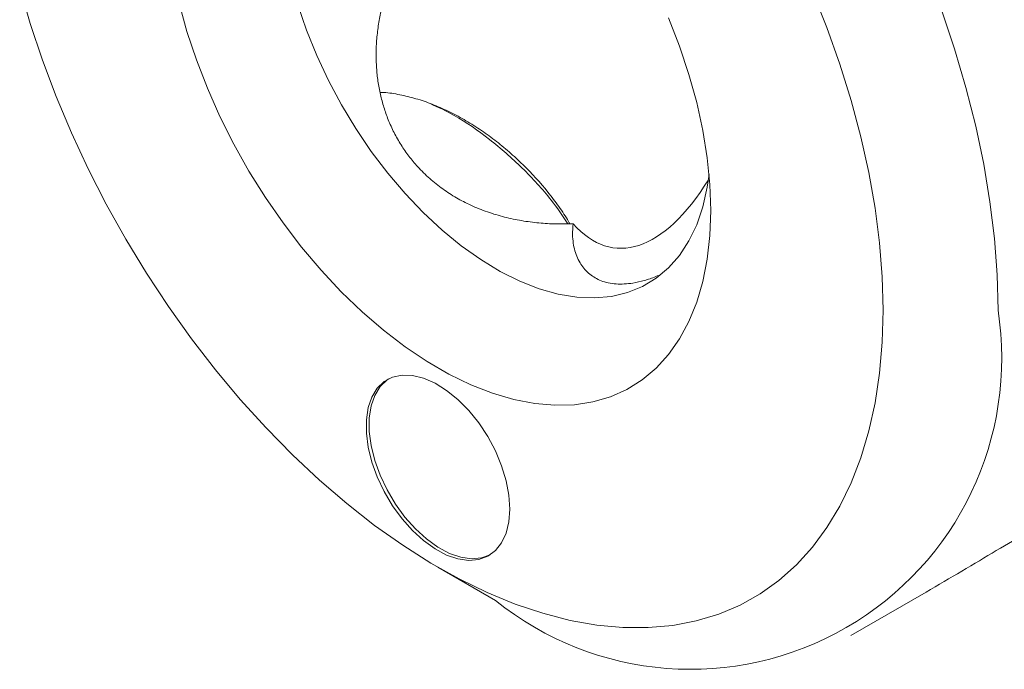
# Model space of a CAD drawing. Units: inches. Extents: x 0.1 to 10.9, y 0 to 8.5.
# Drawn here: x 9.1 to 10, y 6.5 to 7.1 of the extents above; entities that cross this region are included whole.
import ezdxf

# ---------------------------------------------------------------- set-up
doc = ezdxf.new("R2010")
doc.units = ezdxf.units.IN
doc.header["$MEASUREMENT"] = 0

msp = doc.modelspace()

# ---------------------------------------------------------------- linework, layer by layer
at = {"color": 7, "linetype": 'Continuous', "lineweight": 15}
for p, q in [((9.4694, 6.60346), (9.52596, 6.5708)), ((9.87601, 6.5361), (9.95013, 6.57889))]:
    msp.add_line(p, q, dxfattribs=at)
at = {"color": 7, "linetype": 'Continuous', "lineweight": 15, "flags": 128}
for points in [[(9.0575, 7.17435), (9.06784, 7.13856), (9.0798, 7.10265), (9.09332, 7.06677), (9.10836, 7.03106), (9.12486, 6.99567), (9.14274, 6.96074), (9.16194, 6.9264), (9.18237, 6.89281), (9.20396, 6.86009), (9.22663, 6.82837), (9.25026, 6.79779), (9.27479, 6.76846), (9.30009, 6.74051), (9.32608, 6.71404), (9.35264, 6.68917), (9.37968, 6.66599), (9.40708, 6.64459), (9.43472, 6.62507), (9.46251, 6.6075), (9.49033, 6.59195), (9.51806, 6.57849), (9.5456, 6.56716), (9.57283, 6.55802), (9.59964, 6.55111), (9.62593, 6.54644), (9.65159, 6.54403), (9.67651, 6.54391), (9.70061, 6.54606), (9.72377, 6.55049), (9.74591, 6.55716), (9.76693, 6.56606), (9.78676, 6.57715), (9.80531, 6.59039), (9.8225, 6.60571), (9.83828, 6.62306), (9.85257, 6.64238), (9.86532, 6.66357), (9.87647, 6.68656), (9.88598, 6.71126), (9.89382, 6.73756), (9.89995, 6.76535), (9.90435, 6.79454), (9.90699, 6.82499), (9.90787, 6.85659)], [(9.90787, 6.85659), (9.90699, 6.88921), (9.90435, 6.92271), (9.89995, 6.95697), (9.89382, 6.99185), (9.88598, 7.02719), (9.87647, 7.06287), (9.86532, 7.09874), (9.85257, 7.13466), (9.83828, 7.17047)], [(9.73817, 6.95456), (9.7373, 6.93009), (9.73469, 6.90679), (9.73036, 6.88481), (9.72434, 6.86428), (9.71667, 6.84535), (9.70739, 6.82813), (9.69657, 6.81274), (9.68428, 6.79927), (9.67059, 6.78781), (9.6556, 6.77844), (9.63941, 6.77122), (9.62211, 6.7662), (9.60382, 6.7634), (9.58466, 6.76285), (9.56475, 6.76455), (9.54422, 6.76848), (9.52321, 6.77463), (9.50186, 6.78296), (9.48029, 6.7934), (9.45865, 6.80589), (9.43708, 6.82035), (9.41572, 6.83669), (9.39471, 6.8548), (9.37418, 6.87456), (9.35428, 6.89585), (9.33512, 6.91852), (9.31683, 6.94243), (9.29953, 6.96743), (9.28333, 6.99335), (9.26834, 7.02003), (9.25466, 7.04728), (9.24236, 7.07494), (9.23154, 7.10283), (9.22227, 7.13076), (9.21459, 7.15855)], [(9.33147, 7.15706), (9.33996, 7.13213), (9.34999, 7.10729), (9.36148, 7.08273), (9.37434, 7.05867), (9.38845, 7.03531), (9.4037, 7.01283), (9.41997, 6.99142), (9.43711, 6.97126), (9.455, 6.95252), (9.47347, 6.93536), (9.49237, 6.91991), (9.51156, 6.9063), (9.53086, 6.89465), (9.55013, 6.88505), (9.5692, 6.87758), (9.5879, 6.8723), (9.6061, 6.86927), (9.62363, 6.86849), (9.64035, 6.86999), (9.65613, 6.87374), (9.67083, 6.87972), (9.68433, 6.88787), (9.69651, 6.89813), (9.70729, 6.91042), (9.71656, 6.92463), (9.72425, 6.94064), (9.7303, 6.95832), (9.73466, 6.97753), (9.73649, 6.99012)], [(9.96537, 7.152), (9.97822, 7.11378), (9.98945, 7.07565), (9.99902, 7.03776), (10.0069, 7.00025), (10.01306, 6.96324), (10.01747, 6.92688), (10.02012, 6.89128), (10.02101, 6.85659)], [(9.69657, 7.14441), (9.70739, 7.11652), (9.71667, 7.08859), (9.72434, 7.0608), (9.73036, 7.03332), (9.73469, 7.00634), (9.7373, 6.98003), (9.73817, 6.95456)], [(9.54018, 6.66059), (9.53926, 6.67421), (9.53654, 6.68854), (9.53208, 6.70321), (9.526, 6.71783), (9.51845, 6.73202), (9.50964, 6.74542), (9.49978, 6.75768), (9.48914, 6.76848), (9.47799, 6.77754), (9.46662, 6.78464), (9.45532, 6.78957), (9.44439, 6.79223), (9.43411, 6.79253), (9.42475, 6.79047), (9.41654, 6.78611), (9.4097, 6.77955), (9.40441, 6.77097), (9.40081, 6.76058), (9.39899, 6.74866), (9.39899, 6.73552), (9.40081, 6.7215), (9.40441, 6.70695), (9.4097, 6.69227), (9.41654, 6.67781), (9.42475, 6.66397), (9.43411, 6.6511), (9.44439, 6.63953), (9.45532, 6.62957), (9.46662, 6.62146), (9.47799, 6.61543), (9.48914, 6.61162), (9.49978, 6.61014), (9.50964, 6.61102), (9.51845, 6.61424), (9.526, 6.61972), (9.53208, 6.62731), (9.53654, 6.63683), (9.53926, 6.64802), (9.54018, 6.66059)], [(9.42091, 6.78879), (9.41937, 6.78774), (9.41253, 6.78118), (9.40724, 6.7726), (9.40364, 6.76221), (9.40181, 6.7503), (9.40181, 6.73716), (9.40364, 6.72313), (9.40724, 6.70859), (9.41253, 6.6939), (9.41937, 6.67945), (9.42757, 6.66561), (9.43694, 6.65273), (9.44722, 6.64117), (9.45815, 6.6312), (9.46945, 6.62309), (9.48082, 6.61706), (9.49197, 6.61325), (9.50261, 6.61177), (9.51246, 6.61265), (9.52086, 6.61565)]]:
    msp.add_lwpolyline(points, dxfattribs=at)
at = {"color": 7, "linetype": 'Continuous', "lineweight": 15}
msp.add_arc((9.71829, 6.8093), 0.30639, 231.11596, 8.87867, dxfattribs=at)
msp.add_ellipse((9.6816, 7.23214), major_axis=(0.03831, 0.3144), ratio=0.402531, start_param=2.795616, end_param=3.858092, dxfattribs=at)
for points, knots in [([(9.60264, 6.94159), (9.59702, 6.94145), (9.58574, 6.94117), (9.56873, 6.9422), (9.55174, 6.94438), (9.53478, 6.94795), (9.518, 6.95298), (9.50216, 6.95937), (9.48745, 6.96696), (9.47387, 6.97569), (9.46105, 6.98588), (9.44998, 6.99677), (9.44066, 7.00795), (9.43288, 7.01917), (9.42606, 7.03119), (9.42043, 7.0436), (9.41597, 7.05618), (9.41259, 7.06885), (9.4102, 7.08186), (9.40876, 7.09542), (9.40835, 7.1094), (9.40903, 7.12377), (9.41082, 7.13814), (9.41386, 7.15375), (9.41711, 7.16424), (9.41893, 7.17013)], [0, 0, 0, 0, 0.047011, 0.09433, 0.142065, 0.190142, 0.239373, 0.289046, 0.333925, 0.379201, 0.425829, 0.472964, 0.511364, 0.550057, 0.589665, 0.629583, 0.666679, 0.704003, 0.742002, 0.780216, 0.821137, 0.86229, 0.90413, 0.946192, 1, 1, 1, 1]), ([(9.4124, 7.07087), (9.41364, 7.07084), (9.42005, 7.0707), (9.43189, 7.06872), (9.44781, 7.06495), (9.46376, 7.05948), (9.47959, 7.05257), (9.4952, 7.0443), (9.5105, 7.03476), (9.52535, 7.02409), (9.53965, 7.01242), (9.55775, 6.99571), (9.57436, 6.97748), (9.58862, 6.95842), (9.59582, 6.94791), (9.59902, 6.94219), (9.59946, 6.94139)], [0, 0, 0, 0, 0.017791, 0.092129, 0.166713, 0.24185, 0.316433, 0.390923, 0.465959, 0.540637, 0.614954, 0.689667, 0.838462, 0.912896, 0.987837, 1, 1, 1, 1]), ([(9.59742, 6.94154), (9.59212, 6.94937), (9.57919, 6.96848), (9.55289, 6.9969), (9.52068, 7.02512), (9.48992, 7.04681), (9.4698, 7.05615), (9.46188, 7.05983)], [0, 0, 0, 0, 0.160546, 0.391423, 0.621408, 0.85079, 1, 1, 1, 1]), ([(9.6865, 6.89065), (9.68571, 6.8903), (9.68092, 6.88819), (9.67248, 6.88554), (9.66207, 6.8831), (9.65285, 6.88208), (9.6447, 6.88212), (9.63705, 6.8832), (9.63017, 6.88526), (9.62408, 6.88818), (9.61877, 6.89187), (9.6141, 6.89635), (9.61005, 6.90169), (9.60671, 6.90787), (9.60416, 6.91487), (9.60255, 6.92249), (9.60174, 6.93137), (9.60232, 6.93792), (9.60264, 6.94159)], [0, 0, 0, 0, 0.01478, 0.088779, 0.163583, 0.224524, 0.285931, 0.348791, 0.412141, 0.471013, 0.530248, 0.590553, 0.651198, 0.716141, 0.781452, 0.847853, 0.914606, 1, 1, 1, 1]), ([(9.95013, 6.57889), (9.96198, 6.58582), (9.98569, 6.59969), (10.01966, 6.62004), (10.05089, 6.63835), (10.07771, 6.65355), (10.09954, 6.66542), (10.10851, 6.67042), (10.113, 6.67291)], [0, 0, 0, 0, 0.166853, 0.333852, 0.499919, 0.666717, 0.833428, 1, 1, 1, 1])]:
    msp.add_open_spline(points, degree=3, knots=knots, dxfattribs=at)

doc.saveas('drawing.dxf')
